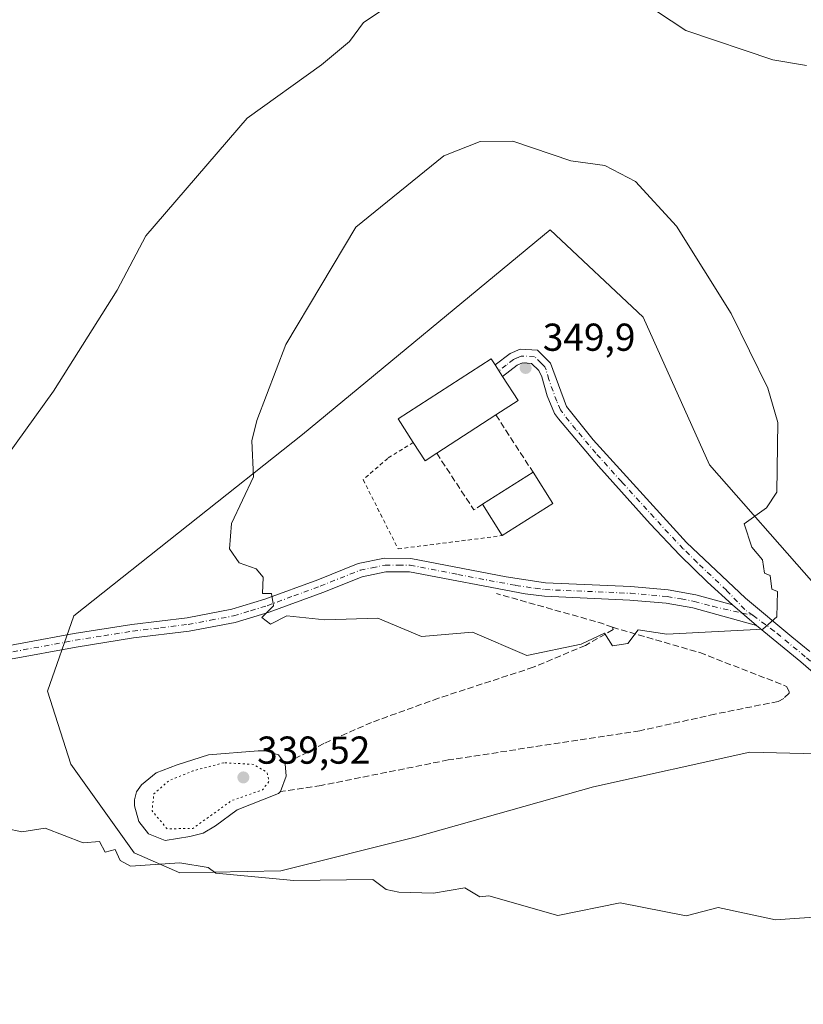
# Model space of a CAD drawing. Units: metres. Extents: x 600962 to 604419, y 4706032 to 4708395.
# Drawn here: x 601397 to 601599, y 4706986 to 4707240 of the extents above; entities that cross this region are included whole.
import ezdxf

# ---------------------------------------------------------------- set-up
doc = ezdxf.new("R2010")
doc.units = ezdxf.units.M
doc.header["$MEASUREMENT"] = 0
for name, pattern in [('DGN Style 2', [1.6480167562047852, 0.988810053722871, -0.6592067024819142]), ('DGN Style 3', [2.307223458686699, 1.648016756204785, -0.6592067024819142]), ('DGN Style 4', [2.6384748266838614, 1.318413404963828, -0.6592067024819142, 0.001648016756204785, -0.6592067024819142]), ('DGN Style 5', [1.1536117293433497, 0.4944050268614355, -0.6592067024819142])]:
    doc.linetypes.add(name, pattern=pattern)
for name, color, linetype, lineweight in [('Alambrada', 7, 'DGN Style 2', 0), ('Camino Cxs', 7, 'Continuous', 0), ('Camino eje', 30, 'DGN Style 4', 13), ('Comarca CxS', 21, 'Continuous', 0), ('Comunidad Autónoma CxS', 142, 'Continuous', 0), ('Corriente artificial lineal', 4, 'DGN Style 3', 13), ('Cultivos herbáceos CxS', 92, 'Continuous', 0), ('Curva de nivel normal', 30, 'Continuous', 0), ('Curva de nivel normal depresión', 30, 'DGN Style 5', 0), ('Edificación Cxs', 1, 'Continuous', 13), ('Estanque Cxs', 5, 'Continuous', 0), ('Municipio CxS', 4, 'Continuous', 0), ('Muro lineal', 1, 'DGN Style 3', 13), ('Núcleo urbano CxS', 7, 'Continuous', 0), ('Pastizal CxS', 92, 'Continuous', 0), ('Pista no pavimentada Cxs', 111, 'Continuous', 0), ('Pista no pavimentada eje', 91, 'DGN Style 4', 0), ('Provincia CxS', 1, 'Continuous', 0), ('Punto de cota en terreno', 7, 'Continuous', 0), ('Rótulo de punto de cota en terreno', 7, 'Continuous', 0)]:
    doc.layers.add(name, color=color, linetype=linetype, lineweight=lineweight)
doc.styles.add('Style-Arial', font='txt')

# ---------------------------------------------------------------- blocks, each defined once
blk = doc.blocks.new('*U6')
at = {"layer": 'Cultivos herbáceos CxS', "color": 92, "linetype": 'Continuous', "lineweight": 0}
blk.add_polyline3d([(601601.8394999999, 4707094.5109, 344.6699999999983), (601574.9631000003, 4707125.0711, 346.2247000000062), (601557.9146999996, 4707163.092300001, 346.7347000000009), (601533.9631000003, 4707185.517700001, 346.6848000000027), (601470.2682999996, 4707132.9005, 346.1524999999965), (601411.3837000001, 4707086.235300001, 342.3785999999964), (601404.6593000004, 4707066.829299999, 342.4130000000005), (601410.6287000002, 4707048.0175, 341.6769000000059), (601426.9633, 4707025.236300001, 341.2526000000071), (601438.6562999999, 4707020.056100001, 340.4968999999983), (601464.7115000002, 4707020.638699999, 340.3564999999944), (601499.2953000005, 4707029.257300001, 341.0142000000051), (601545.1277000001, 4707042.220899999, 342.3285999999935), (601585.4249, 4707051.1063, 342.6760000000068), (601612.8086999999, 4707050.478900001, 342.8626999999979)], dxfattribs=at)
blk = doc.blocks.new('5PATER')
at = {"layer": 'Núcleo urbano CxS', "linetype": 'Continuous', "lineweight": 0}
h = blk.add_hatch(color=51, dxfattribs=at)
edge = h.paths.add_edge_path()
edge.add_ellipse((0, 0), major_axis=(-0.1095731443231308, -0.1110710700762829), ratio=0.9994222409660322, start_angle=0, end_angle=360)

msp = doc.modelspace()

# ---------------------------------------------------------------- linework, layer by layer
at = {"layer": 'Alambrada', "color": 7, "linetype": 'DGN Style 2', "lineweight": 0}
msp.add_polyline3d([(601498.7801000001, 4707130.840100001, 352.3074999999953), (601492.1901000004, 4707126.7401, 348.505799999999), (601485.8701, 4707121.2601, 347.4092999999993), (601494.8701, 4707103.440099999, 346.523000000001), (601521.6401000004, 4707106.850099999, 349.3942999999999)], dxfattribs=at)
at = {"layer": 'Camino Cxs', "color": 7, "linetype": 'Continuous', "lineweight": 0, "extrusion": (0.02408857655111178, -0.02053705565166277, 0.9994988593414711), "elevation": -81833.30242779906, "flags": 128}
msp.add_lwpolyline([(3972273.940191466, 2594789.096533647), (3972273.940191467, 2594780.892422232)], dxfattribs=at)
at = {"layer": 'Camino Cxs', "color": 7, "linetype": 'Continuous', "lineweight": 0}
for points in [[(601385.5201000003, 4707076.850099999, 341.4850000000006), (601411.4700999996, 4707081.640100001, 342.6343000000052), (601426.3101000005, 4707083.9901, 343.3787000000011), (601440.5900999998, 4707085.7301, 344.0734999999986), (601452.1201, 4707087.9001, 344.5978000000032), (601460.6001000004, 4707090.4901, 345.1187000000064), (601474.2200999996, 4707095.5001, 345.872000000003), (601484.6201, 4707099.6501, 346.1880999999994), (601491.3400999998, 4707101.050100001, 346.3041999999987), (601498.1401000004, 4707101.0001, 346.3301999999967), (601522.6801000005, 4707096.2301, 345.9180000000051), (601532.8000999996, 4707094.7301, 346.2069000000047), (601554.7701000003, 4707093.770099999, 345.9633000000031), (601564.3300999999, 4707092.940099999, 345.7225000000035), (601571.5000999998, 4707091.6501, 345.559699999998), (601580.9001000002, 4707089.090100001, 345.3937000000006), (601587.1401000004, 4707083.770099999, 345.1340000000055), (601570.7301000003, 4707088.2401, 345.4314000000013), (601563.8701, 4707089.470100001, 345.5764000000054), (601554.5401, 4707090.280099999, 345.7902999999933), (601532.5000999998, 4707091.2401, 345.9569999999949), (601527.5401, 4707091.870100001, 345.8298999999971), (601497.8000999996, 4707097.5001, 346.005799999999), (601491.6901000004, 4707097.550100001, 346.1306000000041), (601485.6300999997, 4707096.280099999, 346.1251000000047), (601475.4700999996, 4707092.2401, 345.7859000000026), (601461.7200999996, 4707087.170100001, 345.1187000000064), (601452.9600999998, 4707084.4901, 344.5994999999967), (601441.1201, 4707082.270099999, 343.928700000004), (601426.8000999996, 4707080.530099999, 343.3690000000061), (601412.0601000005, 4707078.190099999, 342.7177999999985), (601395.1201, 4707075.0601, 341.7914000000019)], [(601385.5201000003, 4707076.850099999, 341.4850000000006), (601411.4700999996, 4707081.640100001, 342.6343000000052), (601426.3101000005, 4707083.9901, 343.3787000000011), (601440.5900999998, 4707085.7301, 344.0734999999986), (601452.1201, 4707087.9001, 344.5978000000032), (601460.6001000004, 4707090.4901, 345.1187000000064), (601474.2200999996, 4707095.5001, 345.872000000003), (601484.6201, 4707099.6501, 346.1880999999994), (601491.3400999998, 4707101.050100001, 346.3041999999987), (601498.1401000004, 4707101.0001, 346.3301999999967), (601522.6801000005, 4707096.2301, 345.9180000000051), (601532.8000999996, 4707094.7301, 346.2069000000047), (601554.7701000003, 4707093.770099999, 345.9633000000031), (601564.3300999999, 4707092.940099999, 345.7225000000035), (601571.5000999998, 4707091.6501, 345.559699999998), (601580.9001000002, 4707089.090100001, 345.3937000000006)], [(601587.1401000004, 4707083.770099999, 345.1340000000055), (601570.7301000003, 4707088.2401, 345.4314000000013), (601563.8701, 4707089.470100001, 345.5764000000054), (601554.5401, 4707090.280099999, 345.7902999999933), (601532.5000999998, 4707091.2401, 345.9569999999949), (601527.5401, 4707091.870100001, 345.8298999999971), (601497.8000999996, 4707097.5001, 346.005799999999), (601491.6901000004, 4707097.550100001, 346.1306000000041), (601485.6300999997, 4707096.280099999, 346.1251000000047), (601475.4700999996, 4707092.2401, 345.7859000000026), (601461.7200999996, 4707087.170100001, 345.1187000000064), (601452.9600999998, 4707084.4901, 344.5994999999967), (601441.1201, 4707082.270099999, 343.928700000004), (601426.8000999996, 4707080.530099999, 343.3690000000061), (601412.0601000005, 4707078.190099999, 342.7177999999985), (601395.1201, 4707075.0601, 341.7914000000019)]]:
    msp.add_polyline3d(points, dxfattribs=at)
at = {"layer": 'Camino eje', "color": 30, "linetype": 'DGN Style 4', "lineweight": 13, "extrusion": (0.0198343973816031, -0.004494528936678295, 0.9997931765571049), "elevation": -8878.86048530995, "flags": 128}
msp.add_lwpolyline([(4723648.662963079, 453469.6076526428), (4723648.662963079, 453466.7409930027)], dxfattribs=at)
at = {"layer": 'Camino eje', "color": 30, "linetype": 'DGN Style 4', "lineweight": 13}
msp.add_polyline3d([(601390.3201000001, 4707075.9551, 341.622199999998), (601411.7651000004, 4707079.915100001, 342.6760999999969), (601419.1350999996, 4707081.085100001, 342.9640000000072), (601426.5551000005, 4707082.2601, 343.3310000000056), (601433.6951000001, 4707083.130100001, 343.750199999995), (601440.8551000003, 4707084.0001, 343.9955999999947), (601446.6201, 4707085.085100001, 344.2946999999986), (601452.5401, 4707086.1951, 344.5918999999994), (601456.9200999998, 4707087.5351, 344.8748000000051), (601461.1601, 4707088.8301, 345.1245000000054), (601468.0351, 4707091.3651, 345.4657000000007), (601474.8450999996, 4707093.870100001, 345.8227999999945), (601479.9250999996, 4707095.890100001, 346.0138000000007), (601485.1250999998, 4707097.965100001, 346.1321000000025), (601488.1551000001, 4707098.600099999, 346.2127000000037), (601491.5151000004, 4707099.300100001, 346.2176999999938), (601494.9151, 4707099.2751, 346.1916000000056), (601497.9700999996, 4707099.2501, 346.1671000000061), (601510.2401000002, 4707096.8651, 345.9263999999966), (601525.1101000002, 4707094.050100001, 345.8880999999965), (601530.1700999998, 4707093.300100001, 345.9958000000042), (601532.6501000002, 4707092.985099999, 346.0623000000051), (601554.6551000001, 4707092.0251, 345.8815000000032), (601564.1001000004, 4707091.2051, 345.6483000000007), (601567.6851000005, 4707090.5601, 345.5660999999964), (601571.1151000002, 4707089.9451, 345.4958000000042), (601575.8151000004, 4707088.665100001, 345.4149000000034), (601583.4194999998, 4707086.942100001, 345.3047999999981)], dxfattribs=at)
at = {"layer": 'Comarca CxS', "color": 21, "linetype": 'Continuous', "lineweight": 0}
msp.add_3dface([(604419.2300007825, 4706082.029982918), (600995.5900007581, 4706031.539982917), (600962.0600007579, 4708344.769982894), (604384.5600007826, 4708395.269982894)], dxfattribs=at)
at = {"layer": 'Comunidad Autónoma CxS', "color": 142, "linetype": 'Continuous', "lineweight": 0}
msp.add_3dface([(604419.2300007825, 4706082.029982918), (600995.5900007581, 4706031.539982917), (600962.0600007579, 4708344.769982894), (604384.5600007826, 4708395.269982894)], dxfattribs=at)
at = {"layer": 'Corriente artificial lineal', "color": 4, "linetype": 'DGN Style 3', "lineweight": 13, "extrusion": (-0.07928833193403798, -0.3049848539868075, 0.9490508939239052), "elevation": -1482957.123529524, "flags": 128}
msp.add_lwpolyline([(-602156.0863514693, 4467296.910567783), (-602159.0604626331, 4467297.239011135), (-602187.1793705754, 4467297.843219968)], dxfattribs=at)
at = {"layer": 'Corriente artificial lineal', "color": 4, "linetype": 'DGN Style 3', "lineweight": 13}
for points in [[(601550.0301000001, 4707083.270099999, 345.4807000000001), (601572.5401, 4707076.7601, 344.8046000000031), (601594.8501000004, 4707068.0601, 344.1042000000016), (601595.4801000003, 4707066.780099999, 344.0053999999946), (601595.5000999998, 4707066.350099999, 343.9842999999965), (601594.1001000004, 4707064.9801, 343.9348999999929), (601592.6801000005, 4707064.200099999, 343.9159000000073), (601576.3800999997, 4707060.920100001, 343.6975999999996), (601557.0701000001, 4707056.6501, 343.4241999999941), (601507.7901, 4707049.130100001, 342.8255000000063), (601475.0500999996, 4707042.5701, 342.9033999999957), (601464.6401000004, 4707040.9901, 341.5439000000042)], [(601550.0301000001, 4707083.270099999, 345.4807000000001), (601550.2001, 4707082.690099999, 345.4342000000034), (601543.1001000004, 4707078.620100001, 345.3114999999962), (601529.6601, 4707072.9901, 344.9360000000015), (601505.2600999996, 4707065.030099999, 343.8748000000051), (601488.0601000005, 4707058.800100001, 343.2333999999973), (601475.7801000001, 4707053.360099999, 342.6171000000031), (601465.8101000005, 4707048.1601, 341.6592999999993)]]:
    msp.add_polyline3d(points, dxfattribs=at)
at = {"layer": 'Cultivos herbáceos CxS', "color": 92, "linetype": 'Continuous', "lineweight": 0}
msp.add_polyline3d([(601601.8394999999, 4707094.5109, 344.6699999999983), (601574.9631000003, 4707125.0711, 346.2247000000062), (601557.9146999996, 4707163.092300001, 346.7347000000009), (601533.9631000003, 4707185.517700001, 346.6848000000027), (601470.2682999996, 4707132.9005, 346.1524999999965), (601411.3837000001, 4707086.235300001, 342.3785999999964), (601404.6593000004, 4707066.829299999, 342.4130000000005), (601410.6287000002, 4707048.0175, 341.6769000000059), (601426.9633, 4707025.236300001, 341.2526000000071), (601438.6562999999, 4707020.056100001, 340.4968999999983), (601464.7115000002, 4707020.638699999, 340.3564999999944), (601499.2953000005, 4707029.257300001, 341.0142000000051), (601545.1277000001, 4707042.220899999, 342.3285999999935), (601585.4249, 4707051.1063, 342.6760000000068), (601612.8086999999, 4707050.478900001, 342.8626999999979)], dxfattribs=at)
at = {"layer": 'Curva de nivel normal', "color": 30, "linetype": 'Continuous', "lineweight": 0, "flags": 128}
for points, elevation in [([(601550, 4707249.370100001), (601568.8799999999, 4707236.880100001), (601591.3099999996, 4707229.3101), (601600, 4707227.840100001)], 340), ([(601391.6500000004, 4707124.0001), (601406.1799999997, 4707144.0001), (601422.5300000003, 4707170.0001), (601429.9100000003, 4707184.0001), (601456, 4707214.280099999), (601475.1799999997, 4707228.0001), (601482.3799999999, 4707234.0001), (601486, 4707238.890100001), (601493.6299999999, 4707244.0001)], 340), ([(601524.3700000001, 4707208.370100001), (601516, 4707208.3101), (601506.6200000001, 4707204.620100001), (601484, 4707186.220100001), (601466, 4707156.0001), (601458.4699999997, 4707136.470100001), (601457.2100000001, 4707131.210100001), (601457.6699999999, 4707122.0001), (601452, 4707110.0001), (601451.4900000002, 4707103.4901), (601454, 4707099.840100001), (601458.3300000001, 4707098.3301), (601460.1299999999, 4707096.130100001), (601460, 4707092.0001), (601462.2800000003, 4707092.0001), (601462.8200000003, 4707088.8201), (601459.7999999998, 4707085.800100001), (601462, 4707084.110099999), (601466.2199999997, 4707086.220100001), (601476, 4707085.1601), (601489.6100000005, 4707085.610099999), (601500.8700000001, 4707080.870100001), (601514, 4707082.0001), (601528, 4707076.0001), (601542, 4707078.970100001), (601548, 4707081.720100001), (601550, 4707078.5101), (601554, 4707079.100099999), (601556.6299999999, 4707082.630100001), (601564, 4707081.530099999), (601588.7699999996, 4707082.770099999), (601592.2999999998, 4707086.0001), (601592.5199999996, 4707092.520099999), (601591.04, 4707093.040100001), (601590.6200000001, 4707096.620100001), (601589.1799999997, 4707097.1801), (601588.6399999997, 4707100.640100001), (601585.9000000004, 4707103.9001), (601583.9299999997, 4707109.9301), (601589.7100000001, 4707114.0001), (601592.2999999998, 4707118.0001), (601592.6200000001, 4707136.0001), (601590, 4707144.800100001), (601580.5899999999, 4707164.0001), (601566.4699999997, 4707186.470100001), (601556, 4707198.0001), (601548.1100000005, 4707202.110099999), (601539.2999999998, 4707203.300100001), (601524.3700000001, 4707208.370100001)], 344.9999999999999), ([(601618, 4707009.7601), (601592, 4707008.0001), (601577.2000000002, 4707011.200099999), (601569.0300000003, 4707009.030099999), (601552, 4707012.350099999), (601536, 4707009.100099999), (601518.2100000001, 4707014.210100001), (601515.9000000004, 4707013.9001), (601512, 4707016.2301), (601504, 4707014.860099999), (601495.0899999999, 4707015.090100001), (601491.7699999996, 4707015.770099999), (601488.3399999999, 4707018.340100001), (601468, 4707018.130100001), (601448, 4707020.0001), (601446, 4707021.450099999), (601438.7000000002, 4707022.700099999), (601426, 4707021.780099999), (601423.2999999998, 4707023.300100001), (601422.0499999998, 4707026.050100001), (601419.4400000004, 4707025.440099999), (601418, 4707028.1501), (601413.79, 4707027.790100001), (601404, 4707031.5801), (601398, 4707030.630100001), (601394, 4707031.530099999)], 340)]:
    msp.add_lwpolyline(points, dxfattribs=dict(at, elevation=elevation))
at = {"layer": 'Curva de nivel normal depresión', "color": 30, "linetype": 'DGN Style 5', "lineweight": 0, "elevation": 340, "flags": 128}
msp.add_lwpolyline([(601450, 4707048.4101), (601442, 4707046.300100001), (601436, 4707043.880100001), (601432, 4707040.440099999), (601431.5700000003, 4707036.0001), (601435.4299999997, 4707031.4301), (601442, 4707031.4801), (601452, 4707038.6601), (601460, 4707041.460100001), (601461.6699999999, 4707043.670100001), (601461.0999999996, 4707046.0001), (601457.54, 4707048.0001), (601450, 4707048.4101)], dxfattribs=at)
at = {"layer": 'Edificación Cxs', "color": 1, "linetype": 'Continuous', "lineweight": 13, "elevation": 352.9845999999962, "flags": 128}
msp.add_lwpolyline([(601504.8000999996, 4707128.0601), (601501.8201000001, 4707126.130100001), (601498.7801000001, 4707130.840100001), (601494.8701, 4707136.870100001), (601518.8201000001, 4707152.380100001), (601519.8501000004, 4707150.770099999), (601521.7600999996, 4707147.8201), (601525.7600999996, 4707141.630100001), (601520.0301000001, 4707137.920100001)], close=True, dxfattribs=at)
at = {"layer": 'Edificación Cxs', "color": 1, "linetype": 'Continuous', "lineweight": 13, "extrusion": (-0.02031937244311239, -0.01315489246768322, 0.9997069930272978), "elevation": -73792.38196782158, "flags": 128}
msp.add_lwpolyline([(-3624445.703145287, 3062176.007149373), (-3624445.703145287, 3062157.858720116)], dxfattribs=at)
at = {"layer": 'Edificación Cxs', "color": 1, "linetype": 'Continuous', "lineweight": 13, "extrusion": (-0.04896339821972358, -0.318166355250035, 0.9467696425327997), "elevation": -1526768.533332529, "flags": 128}
msp.add_lwpolyline([(-121456.836266476, 4491446.181905775), (-121459.4880370157, 4491443.688366064), (-121463.2090659176, 4491448.116907502)], dxfattribs=at)
at = {"layer": 'Edificación Cxs', "color": 1, "linetype": 'Continuous', "lineweight": 13, "extrusion": (0.005613831252373513, 0.003540370207228577, 0.9999779750961846), "elevation": 20391.98771859259, "flags": 128}
msp.add_lwpolyline([(601505.105202069, 4707072.224748899), (601518.1555712896, 4707080.454800478)], dxfattribs=at)
at = {"layer": 'Edificación Cxs', "color": 1, "linetype": 'Continuous', "lineweight": 13, "extrusion": (0.02734689764102848, -0.04347455522992347, 0.998680184161562), "elevation": -187840.4278961899, "flags": 128}
msp.add_lwpolyline([(3015484.185281932, 3659291.930766392), (3015484.185281932, 3659282.396181657)], dxfattribs=at)
at = {"layer": 'Edificación Cxs', "color": 1, "linetype": 'Continuous', "lineweight": 13, "extrusion": (0.04785303597969513, -0.07586915527205601, 0.9959688540440562), "elevation": -327991.5979655444, "flags": 128}
msp.add_lwpolyline([(3019923.121285038, 3645705.577393125), (3019923.121285038, 3645715.15713198)], dxfattribs=at)
at = {"layer": 'Edificación Cxs', "color": 1, "linetype": 'Continuous', "lineweight": 13, "extrusion": (-0.01464622672789829, -0.009262080449366019, 0.9998498396801315), "elevation": -52058.28281718977, "flags": 128}
msp.add_lwpolyline([(601475.2643553462, 4706834.817008285), (601462.2318394475, 4706826.576654823)], dxfattribs=at)
at = {"layer": 'Edificación Cxs', "color": 1, "linetype": 'Continuous', "lineweight": 13}
msp.add_polyline3d([(601498.7801000001, 4707130.840100001, 352.3074999999953), (601494.8701, 4707136.870100001, 350.8729000000022), (601518.8201000001, 4707152.380100001, 351.0895000000019), (601519.8501000004, 4707150.770099999, 351.8136999999988), (601521.7600999996, 4707147.8201, 352.9845999999961), (601525.7600999996, 4707141.630100001, 351.2914000000019), (601520.0301000001, 4707137.920100001, 352.123900000006)], dxfattribs=at)
msp.add_3dface([(601534.6700999998, 4707115.090100001, 350.2535999999964), (601521.6401000004, 4707106.850099999, 350.2535999999964), (601516.5500999996, 4707114.920100001, 350.2535999999964), (601529.6001000004, 4707123.1501, 350.2535999999964)], dxfattribs=at)
at = {"layer": 'Estanque Cxs', "color": 5, "linetype": 'Continuous', "lineweight": 0}
msp.add_polyline3d([(601441.2600999996, 4707029.4301, 340.8393999999971), (601434.9101, 4707028.450099999, 341.2353000000003), (601430.6201, 4707030.1601, 341.4728000000032), (601428.1700999998, 4707033.2601, 341.6682000000001), (601426.9901000002, 4707037.290100001, 341.670499999993), (601427.0701000001, 4707038.890100001, 341.7636999999959), (601427.5701000001, 4707040.950099999, 341.9008000000031), (601428.8000999996, 4707042.7401, 341.992499999993), (601432.6001000004, 4707045.800100001, 342.3806999999942), (601438.0401, 4707047.9101, 342.6407000000036), (601446.0900999998, 4707050.420100001, 342.776199999993), (601458.8400999998, 4707051.520099999, 342.317200000005), (601460.7301000003, 4707051.450099999, 342.2075000000041), (601464.1201, 4707050.420100001, 341.975099999996), (601465.8101000005, 4707048.1601, 341.6592999999993), (601466.0800999999, 4707044.970100001, 341.4517999999953), (601464.6401000004, 4707040.9901, 341.5439000000042), (601464.0800999999, 4707040.530099999, 341.5911000000052), (601453.4901000002, 4707036.3201, 341.0763000000007), (601447.8400999998, 4707032.170100001, 341.0053999999946), (601444.7200999996, 4707030.300100001, 340.914499999999)], close=True, dxfattribs=at)
msp.add_polyline3d([(601441.2600999996, 4707029.4301, 340.8393999999971), (601434.9101, 4707028.450099999, 341.2353000000003), (601430.6201, 4707030.1601, 341.4728000000032), (601428.1700999998, 4707033.2601, 341.6682000000001), (601426.9901000002, 4707037.290100001, 341.670499999993), (601427.0701000001, 4707038.890100001, 341.7636999999959), (601427.5701000001, 4707040.950099999, 341.9008000000031), (601428.8000999996, 4707042.7401, 341.992499999993), (601432.6001000004, 4707045.800100001, 342.3806999999942), (601438.0401, 4707047.9101, 342.6407000000036), (601446.0900999998, 4707050.420100001, 342.776199999993), (601458.8400999998, 4707051.520099999, 342.317200000005), (601460.7301000003, 4707051.450099999, 342.2075000000041), (601464.1201, 4707050.420100001, 341.975099999996), (601465.8101000005, 4707048.1601, 341.6592999999993), (601466.0800999999, 4707044.970100001, 341.4517999999953), (601464.6401000004, 4707040.9901, 341.5439000000042), (601464.0800999999, 4707040.530099999, 341.5911000000052), (601453.4901000002, 4707036.3201, 341.0763000000007), (601447.8400999998, 4707032.170100001, 341.0053999999946), (601444.7200999996, 4707030.300100001, 340.914499999999), (601441.2600999996, 4707029.4301, 340.8393999999971)], dxfattribs=at)
at = {"layer": 'Municipio CxS', "color": 4, "linetype": 'Continuous', "lineweight": 0}
msp.add_3dface([(604419.2300007825, 4706082.029982918), (600995.5900007581, 4706031.539982917), (600962.0600007579, 4708344.769982894), (604384.5600007826, 4708395.269982894)], dxfattribs=at)
at = {"layer": 'Muro lineal', "color": 1, "linetype": 'DGN Style 3', "lineweight": 13, "extrusion": (0.0605713888772229, -0.0934837422873392, 0.9937765829286976), "elevation": -403256.0320868548, "flags": 128}
msp.add_lwpolyline([(3064414.400334019, 3600794.749087645), (3064414.400334019, 3600777.039504214)], dxfattribs=at)
at = {"layer": 'Muro lineal', "color": 1, "linetype": 'DGN Style 3', "lineweight": 13, "extrusion": (-0.09666990162978116, -0.1927851122370771, 0.9764675266585296), "elevation": -965268.2126446556, "flags": 128}
msp.add_lwpolyline([(-1572240.504570782, 4372091.009557211), (-1572225.432339429, 4372082.046097072), (-1572224.111201223, 4372084.374250471)], dxfattribs=at)
at = {"layer": 'Pastizal CxS', "color": 92, "linetype": 'Continuous', "lineweight": 0}
for points in [[(601612.8086999999, 4707050.478900001, 342.8626999999979), (601585.4249, 4707051.1063, 342.6760000000068), (601545.1277000001, 4707042.220899999, 342.3285999999935), (601499.2953000005, 4707029.257300001, 341.0142000000051), (601464.7115000002, 4707020.638699999, 340.3564999999944), (601438.6562999999, 4707020.056100001, 340.4968999999983), (601426.9633, 4707025.236300001, 341.2526000000071), (601410.6287000002, 4707048.0175, 341.6769000000059), (601404.6593000004, 4707066.829299999, 342.4130000000005), (601411.3837000001, 4707086.235300001, 342.3785999999964), (601470.2682999996, 4707132.9005, 346.1524999999965), (601533.9631000003, 4707185.517700001, 346.6848000000027), (601557.9146999996, 4707163.092300001, 346.7347000000009), (601574.9631000003, 4707125.0711, 346.2247000000062), (601601.8394999999, 4707094.5109, 344.6699999999983)], [(601601.8394999999, 4707094.5109, 344.6699999999983), (601574.9631000003, 4707125.0711, 346.2247000000062), (601557.9146999996, 4707163.092300001, 346.7347000000009), (601533.9631000003, 4707185.517700001, 346.6848000000027), (601470.2682999996, 4707132.9005, 346.1524999999965), (601411.3837000001, 4707086.235300001, 342.3785999999964), (601404.6593000004, 4707066.829299999, 342.4130000000005), (601410.6287000002, 4707048.0175, 341.6769000000059), (601426.9633, 4707025.236300001, 341.2526000000071), (601438.6562999999, 4707020.056100001, 340.4968999999983), (601464.7115000002, 4707020.638699999, 340.3564999999944), (601499.2953000005, 4707029.257300001, 341.0142000000051), (601545.1277000001, 4707042.220899999, 342.3285999999935), (601585.4249, 4707051.1063, 342.6760000000068), (601612.8086999999, 4707050.478900001, 342.8626999999979)]]:
    msp.add_polyline3d(points, dxfattribs=at)
at = {"layer": 'Pista no pavimentada Cxs', "color": 111, "linetype": 'Continuous', "lineweight": 0, "extrusion": (0.02408857655111178, -0.02053705565166277, 0.9994988593414711), "elevation": -81833.30242779906, "flags": 128}
msp.add_lwpolyline([(3972273.940191466, 2594789.096533647), (3972273.940191467, 2594780.892422232)], dxfattribs=at)
at = {"layer": 'Pista no pavimentada Cxs', "color": 111, "linetype": 'Continuous', "lineweight": 0}
for points in [[(601609.5000999998, 4707064.880100001, 343.6429999999964), (601598.5201000003, 4707074.350099999, 344.4311000000016), (601587.1401000004, 4707083.770099999, 345.1340000000055), (601580.9001000002, 4707089.090100001, 345.3937000000006), (601574.5000999998, 4707094.840100001, 345.6790000000037), (601567.3901000004, 4707101.870100001, 346.1475000000065), (601559.7401000002, 4707109.890100001, 346.7433000000019), (601546.4001000002, 4707124.700099999, 348.0669999999955), (601536.1201, 4707136.950099999, 349.2158999999957), (601535.0900999998, 4707138.3201, 349.3127999999998), (601533.1901000004, 4707142.850099999, 349.5767000000051), (601531.8300999999, 4707147.7301, 349.7958000000072), (601531.0701000001, 4707149.3201, 349.8313999999955), (601529.2301000003, 4707151.1801, 349.8923000000068), (601526.8800999997, 4707151.3101, 350.1113999999943), (601525.4700999996, 4707150.690099999, 350.5834000000032), (601521.7600999996, 4707147.8301, 352.9796999999962), (601519.8501000004, 4707150.780099999, 351.8083999999944), (601523.6700999998, 4707153.7301, 350.2960000000021), (601526.2500999998, 4707154.850099999, 349.9829000000027), (601530.7600999996, 4707154.600099999, 349.8031000000047), (601534.1001000004, 4707151.2401, 349.6508000000031), (601538.1801000005, 4707140.0701, 349.1598999999987), (601545.0800999999, 4707131.470100001, 348.3460999999952), (601569.1101000002, 4707105.110099999, 346.1750999999931), (601584.2401000002, 4707090.7501, 345.3834999999963), (601596.2100999998, 4707080.8101, 344.7364999999991), (601600.7901, 4707077.020099999, 344.4728999999934)], [(601580.9001000002, 4707089.090100001, 345.3937000000006), (601574.5000999998, 4707094.840100001, 345.6790000000037), (601567.3901000004, 4707101.870100001, 346.1475000000065), (601559.7401000002, 4707109.890100001, 346.7433000000019), (601546.4001000002, 4707124.700099999, 348.0669999999955), (601536.1201, 4707136.950099999, 349.2158999999957), (601535.0900999998, 4707138.3201, 349.3127999999998), (601533.1901000004, 4707142.850099999, 349.5767000000051), (601531.8300999999, 4707147.7301, 349.7958000000072), (601531.0701000001, 4707149.3201, 349.8313999999955), (601529.2301000003, 4707151.1801, 349.8923000000068), (601526.8800999997, 4707151.3101, 350.1113999999943), (601525.4700999996, 4707150.690099999, 350.5834000000032), (601521.7600999996, 4707147.8301, 352.9796999999962), (601519.8501000004, 4707150.780099999, 351.8083999999944), (601523.6700999998, 4707153.7301, 350.2960000000021), (601526.2500999998, 4707154.850099999, 349.9829000000027), (601530.7600999996, 4707154.600099999, 349.8031000000047), (601534.1001000004, 4707151.2401, 349.6508000000031), (601538.1801000005, 4707140.0701, 349.1598999999987), (601545.0800999999, 4707131.470100001, 348.3460999999952), (601569.1101000002, 4707105.110099999, 346.1750999999931), (601584.2401000002, 4707090.7501, 345.3834999999963), (601596.2100999998, 4707080.8101, 344.7364999999991), (601600.7901, 4707077.020099999, 344.4728999999934)], [(601764.2401000002, 4706987.4801, 341.1505999999936), (601755.8101000005, 4706992.840100001, 340.8047999999981), (601732.1300999997, 4707008.3201, 340.5040000000009), (601723.6901000004, 4707013.9901, 340.4107999999979), (601718.4600999998, 4707016.7601, 340.4015000000072), (601708.5100999996, 4707020.6501, 340.403999999995), (601694.3701, 4707025.2601, 340.4600000000065), (601677.6700999998, 4707031.450099999, 340.4959999999992), (601669.7901, 4707033.870100001, 340.4622999999993), (601661.1601, 4707035.940099999, 340.6581000000006), (601647.2801000001, 4707038.780099999, 341.2780000000057), (601642.5401, 4707040.3301, 341.6301999999997), (601636.1401000004, 4707043.790100001, 342.2409999999945), (601634.3701, 4707044.7401, 342.3793000000005), (601629.2701000003, 4707048.390100001, 342.7734000000055), (601617.6501000002, 4707057.860099999, 343.2436000000016), (601609.5000999998, 4707064.880100001, 343.6429999999964), (601598.5201000003, 4707074.350099999, 344.4311000000016), (601587.1401000004, 4707083.770099999, 345.1340000000055)]]:
    msp.add_polyline3d(points, dxfattribs=at)
at = {"layer": 'Pista no pavimentada eje', "color": 91, "linetype": 'DGN Style 4', "lineweight": 0}
for points in [[(601586.2147000004, 4707086.308700001, 345.2464999999939), (601584.0932999998, 4707087.870100001, 345.3282999999938), (601579.3701, 4707092.795100001, 345.5341000000044), (601571.8051000005, 4707099.975099999, 345.9367000000057), (601568.2500999998, 4707103.4901, 346.1741999999941), (601564.4250999996, 4707107.5001, 346.4575999999943), (601552.4101, 4707120.6801, 347.6310999999987), (601545.7401000002, 4707128.085100001, 348.2363000000041), (601540.6001000004, 4707134.210100001, 348.796199999997), (601537.1501000002, 4707138.5101, 349.2209000000003), (601536.6350999996, 4707139.1951, 349.2639999999956), (601535.6851000005, 4707141.460100001, 349.380799999999), (601533.6451000003, 4707147.045100001, 349.6600000000035), (601532.9650999998, 4707149.485099999, 349.7198999999964), (601532.5850999998, 4707150.280099999, 349.7446000000054), (601531.6651, 4707151.210100001, 349.7860999999975), (601529.9951, 4707152.890100001, 349.8331999999937), (601526.5651000004, 4707153.0801, 350.0241999999998), (601525.2751000002, 4707152.520099999, 350.2167000000045), (601524.5701000001, 4707152.210100001, 350.3984999999957), (601522.6601, 4707150.735099999, 351.3905999999988), (601520.8051000005, 4707149.3051, 352.4187999999995)], [(601712.2657000005, 4707021.265699999, 340.4367000000057), (601706.3551000003, 4707023.225099999, 340.4478999999992), (601694.1300999997, 4707027.210100001, 340.5182000000059), (601688.9600999998, 4707029.1851, 340.4872999999934), (601680.6101000002, 4707032.280099999, 340.5068000000028), (601674.2001, 4707034.345100001, 340.5004000000045), (601670.2600999996, 4707035.5551, 340.513300000006), (601665.8551000003, 4707036.6151, 340.5970999999991), (601661.5401, 4707037.6501, 340.7307000000001), (601647.7851, 4707040.465100001, 341.3417000000045), (601645.4151, 4707041.2401, 341.5194999999949), (601641.4250999996, 4707042.825099999, 341.8659000000043), (601638.2251000004, 4707044.5551, 342.1312999999937), (601637.3400999998, 4707045.030099999, 342.2008999999962), (601632.8601000002, 4707047.975099999, 342.6174000000028), (601630.3101000005, 4707049.800100001, 342.7422999999981), (601624.5000999998, 4707054.5351, 343.071100000001), (601618.0751, 4707059.8101, 343.3215999999957), (601617.5800999999, 4707060.215100001, 343.3386000000028), (601613.5050999997, 4707063.725099999, 343.5488999999943), (601605.1451000003, 4707070.950099999, 344.1055000000051), (601599.6551000001, 4707075.6851, 344.4562000000006), (601591.6750999996, 4707082.290100001, 344.9968999999983), (601586.2147000004, 4707086.308700001, 345.2464999999939)]]:
    msp.add_polyline3d(points, dxfattribs=at)
at = {"layer": 'Provincia CxS', "color": 1, "linetype": 'Continuous', "lineweight": 0}
msp.add_3dface([(604419.2300007825, 4706082.029982918), (600995.5900007581, 4706031.539982917), (600962.0600007579, 4708344.769982894), (604384.5600007826, 4708395.269982894)], dxfattribs=at)

# ---------------------------------------------------------------- block references
at = {"layer": 'Cultivos herbáceos CxS', "color": 92, "linetype": 'Continuous', "lineweight": 0}
msp.add_blockref('*U6', (0, 0), dxfattribs=at)
at = {"layer": 'Punto de cota en terreno', "color": 7, "linetype": 'Continuous', "lineweight": 0, "xscale": 10, "yscale": 10, "zscale": 10}
for p in [(601527.6900000004, 4707150.01, 349.8999999999942), (601455.0499999998, 4707044.640000001, 339.5200000000041)]:
    msp.add_blockref('5PATER', p, dxfattribs=at)

# ---------------------------------------------------------------- texts
at = {"layer": 'Rótulo de punto de cota en terreno', "color": 7, "linetype": 'Continuous', "lineweight": 0, "style": 'Style-Arial'}
for s, p in [('349,9', (601532.0997000001, 4707154.419700001)), ('339,52', (601458.5778000001, 4707048.1678))]:
    msp.add_text(s, height=7.000000000000002, dxfattribs=at).set_placement(p)

doc.saveas('drawing.dxf')
